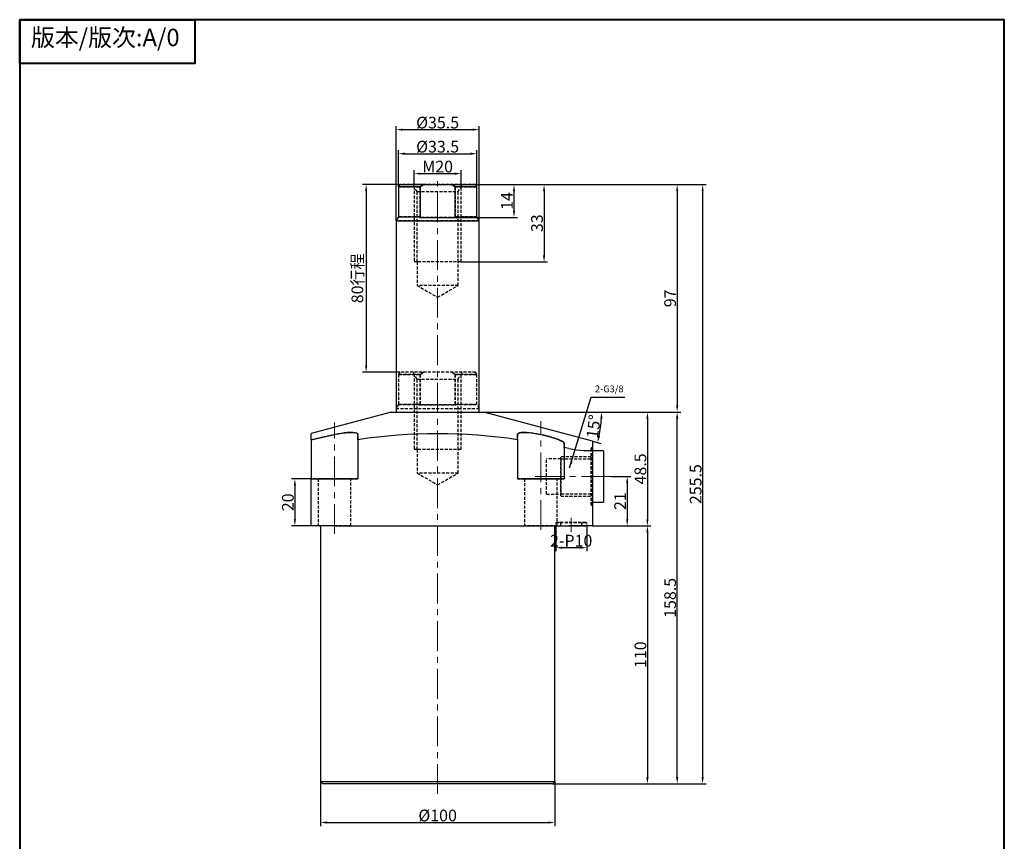
# Model space of a CAD drawing. Extents: x 430 to 874, y 140 to 791.
# Drawn here: x 430 to 850, y 441 to 791 of the extents above; entities that cross this region are included whole.
import ezdxf

# ---------------------------------------------------------------- set-up
doc = ezdxf.new("R2010")
doc.units = 0
doc.header["$MEASUREMENT"] = 0
doc.header["$PDSIZE"] = -1
doc.linetypes.add('CENTERX2', pattern=[20.32, 12.7, -2.54, 2.54, -2.54])
doc.linetypes.add('HIDDEN', pattern=[1.905, 1.27, -0.635])
doc.layers.get('0').update_dxf_attribs({"linetype": 'CONTINUOUS'})
doc.layers.get('Defpoints').update_dxf_attribs({"linetype": 'CONTINUOUS'})
doc.layers.add('1', color=7, linetype='CONTINUOUS')
for name, color, linetype, lineweight in [('1L', 7, 'CONTINUOUS', 40), ('5L', 1, 'CONTINUOUS', 13), ('7L', 3, 'CONTINUOUS', 30), ('外轮廓线', 255, 'CONTINUOUS', 30)]:
    doc.layers.add(name, color=color, linetype=linetype, lineweight=lineweight)
doc.styles.add('HZ', font='gbenor.shx', dxfattribs={"width": 0.75, "bigfont": 'hztxt.shx'})
doc.styles.get("Standard").update_dxf_attribs({"font": 'txt', "bigfont": 'bigfont'})
doc.styles.add('黑', font='MS Mincho.ttf', dxfattribs={"width": 0.7})
doc.dimstyles.new('1-1', dxfattribs={"dimtxt": 5, "dimasz": 2.8, "dimexe": 1.5, "dimexo": 0, "dimgap": 0.5, "dimtad": 1, "dimtoh": 1, "dimdsep": 46, "dimlunit": 6, "dimtxsty": 'HZ', "dimcen": 3, "dimclrd": 1, "dimclre": 1, "dimclrt": 3, "dimazin": 2, "dimtfac": 0.6, "dimtmove": 0, "dimatfit": 3, "dimfxl": 1, "dimtolj": 1, "dimarcsym": 0})

# ---------------------------------------------------------------- blocks, each defined once
blk = doc.blocks.new('*D22')
at = {"color": 1, "lineweight": -2}
for p, q in [((682.29, 596.35), (690.54, 596.35)), ((689.04, 593.55), (689.04, 578.15)), ((674.19, 575.35), (690.54, 575.35))]:
    blk.add_line(p, q, dxfattribs=at)
at = {"color": 1}
for points in [[(688.57, 593.55), (689.51, 593.55), (689.04, 596.35)], [(688.57, 578.15), (689.51, 578.15), (689.04, 575.35)]]:
    blk.add_solid(points, dxfattribs=at)
at = {"layer": 'Defpoints', "color": 0}
for p in [(682.29, 596.35), (674.19, 575.35), (689.04, 575.35)]:
    blk.add_point(p, dxfattribs=at)
at = {"color": 3, "insert": (686.04, 585.85), "char_height": 5, "attachment_point": 5, "rotation": 90, "style": 'HZ'}
blk.add_mtext('\\A1;21', dxfattribs=at)
blk = doc.blocks.new('*D23')
at = {"color": 1, "lineweight": -2}
for p, q in [((627.94, 623.85), (699.17, 623.85)), ((697.67, 621.05), (697.67, 578.15)), ((674.19, 575.35), (699.17, 575.35))]:
    blk.add_line(p, q, dxfattribs=at)
at = {"color": 1}
for points in [[(697.2, 621.05), (698.13, 621.05), (697.67, 623.85)], [(697.2, 578.15), (698.13, 578.15), (697.67, 575.35)]]:
    blk.add_solid(points, dxfattribs=at)
at = {"layer": 'Defpoints', "color": 0}
for p in [(627.94, 623.85), (674.19, 575.35), (697.67, 575.35)]:
    blk.add_point(p, dxfattribs=at)
at = {"color": 3, "insert": (694.67, 599.6), "char_height": 5, "attachment_point": 5, "rotation": 90, "style": 'HZ'}
blk.add_mtext('\\A1;48.5', dxfattribs=at)
blk = doc.blocks.new('*D24')
at = {"color": 1, "lineweight": -2}
for p, q in [((554.19, 595.35), (545.8, 595.35)), ((547.3, 592.55), (547.3, 578.15)), ((554.19, 575.35), (545.8, 575.35))]:
    blk.add_line(p, q, dxfattribs=at)
at = {"color": 1}
for points in [[(546.83, 592.55), (547.77, 592.55), (547.3, 595.35)], [(546.83, 578.15), (547.77, 578.15), (547.3, 575.35)]]:
    blk.add_solid(points, dxfattribs=at)
at = {"layer": 'Defpoints', "color": 0}
for p in [(554.19, 595.35), (547.3, 575.35), (554.19, 575.35)]:
    blk.add_point(p, dxfattribs=at)
at = {"color": 3, "insert": (544.3, 585.35), "char_height": 5, "attachment_point": 5, "rotation": 90, "style": 'HZ'}
blk.add_mtext('\\A1;20', dxfattribs=at)
blk = doc.blocks.new('*D25')
at = {"color": 1, "lineweight": -2}
for p, q in [((624.36, 720.85), (722.73, 720.85)), ((721.23, 718.05), (721.23, 468.15)), ((657.19, 465.35), (722.73, 465.35))]:
    blk.add_line(p, q, dxfattribs=at)
at = {"color": 1}
for points in [[(720.77, 718.05), (721.7, 718.05), (721.23, 720.85)], [(720.77, 468.15), (721.7, 468.15), (721.23, 465.35)]]:
    blk.add_solid(points, dxfattribs=at)
at = {"layer": 'Defpoints', "color": 0}
for p in [(624.36, 720.85), (657.19, 465.35), (721.23, 465.35)]:
    blk.add_point(p, dxfattribs=at)
at = {"color": 3, "insert": (718.23, 593.1), "char_height": 5, "attachment_point": 5, "rotation": 90, "style": 'HZ'}
blk.add_mtext('\\A1;255.5', dxfattribs=at)
blk = doc.blocks.new('*D26')
at = {"color": 1, "lineweight": -2}
for p, q in [((674.19, 575.35), (699.17, 575.35)), ((697.67, 572.55), (697.67, 468.15)), ((657.19, 465.35), (699.17, 465.35))]:
    blk.add_line(p, q, dxfattribs=at)
at = {"color": 1}
for points in [[(697.2, 572.55), (698.13, 572.55), (697.67, 575.35)], [(697.2, 468.15), (698.13, 468.15), (697.67, 465.35)]]:
    blk.add_solid(points, dxfattribs=at)
at = {"layer": 'Defpoints', "color": 0}
for p in [(674.19, 575.35), (657.19, 465.35), (697.67, 465.35)]:
    blk.add_point(p, dxfattribs=at)
at = {"color": 3, "insert": (694.67, 520.35), "char_height": 5, "attachment_point": 5, "rotation": 90, "style": 'HZ'}
blk.add_mtext('\\A1;110', dxfattribs=at)
blk = doc.blocks.new('*D27')
at = {"color": 1, "lineweight": -2}
for p, q in [((627.94, 623.85), (711.85, 623.85)), ((710.35, 468.15), (710.35, 621.05)), ((657.19, 465.35), (711.85, 465.35))]:
    blk.add_line(p, q, dxfattribs=at)
at = {"color": 1}
for points in [[(709.89, 621.05), (710.82, 621.05), (710.35, 623.85)], [(709.89, 468.15), (710.82, 468.15), (710.35, 465.35)]]:
    blk.add_solid(points, dxfattribs=at)
at = {"layer": 'Defpoints', "color": 0}
for p in [(627.94, 623.85), (710.35, 623.85), (657.19, 465.35)]:
    blk.add_point(p, dxfattribs=at)
at = {"color": 3, "insert": (707.35, 544.6), "char_height": 5, "attachment_point": 5, "rotation": 90, "style": 'HZ'}
blk.add_mtext('\\A1;158.5', dxfattribs=at)
blk = doc.blocks.new('*D28')
at = {"color": 1, "lineweight": -2}
for p, q in [((558.19, 466.35), (558.19, 447.3)), ((658.19, 466.35), (658.19, 447.3)), ((560.99, 448.8), (655.39, 448.8))]:
    blk.add_line(p, q, dxfattribs=at)
at = {"color": 1}
for points in [[(560.99, 449.27), (560.99, 448.33), (558.19, 448.8)], [(655.39, 449.27), (655.39, 448.33), (658.19, 448.8)]]:
    blk.add_solid(points, dxfattribs=at)
at = {"layer": 'Defpoints', "color": 0}
for p in [(558.19, 466.35), (658.19, 466.35), (658.19, 448.8)]:
    blk.add_point(p, dxfattribs=at)
at = {"color": 3, "insert": (608.19, 451.8), "char_height": 5, "attachment_point": 5, "style": 'HZ'}
blk.add_mtext('\\A1;{\\Fgbenor,hztxt|c134;%%C100}', dxfattribs=at)
blk = doc.blocks.new('*D29')
at = {"color": 1, "lineweight": -2}
for p, q in [((627.94, 623.85), (679.61, 623.85)), ((674.19, 611.46), (677.85, 610.47))]:
    blk.add_line(p, q, dxfattribs=at)
blk.add_arc((627.94, 623.85), 50.18, 348.1977, 356.8023, dxfattribs=at)
at = {"color": 1}
for points in [[(677.57, 621.06), (678.5, 621.04), (678.11, 623.85)], [(677.51, 613.48), (676.6, 613.69), (676.4, 610.86)]]:
    blk.add_solid(points, dxfattribs=at)
at = {"layer": 'Defpoints', "color": 0}
for p in [(608.19, 623.85), (627.94, 623.85), (627.94, 623.85), (677.35, 615.14), (674.19, 611.46)]:
    blk.add_point(p, dxfattribs=at)
at = {"color": 3, "insert": (674.71, 617.69), "char_height": 5, "attachment_point": 5, "rotation": 82.5, "style": 'HZ'}
blk.add_mtext('\\A1;15°', dxfattribs=at)
blk = doc.blocks.new('*D40')
at = {"color": 1, "lineweight": -2}
for p, q in [((624.36, 720.85), (711.85, 720.85)), ((710.35, 718.05), (710.35, 626.65)), ((627.94, 623.85), (711.85, 623.85))]:
    blk.add_line(p, q, dxfattribs=at)
at = {"color": 1}
for points in [[(709.89, 718.05), (710.82, 718.05), (710.35, 720.85)], [(709.89, 626.65), (710.82, 626.65), (710.35, 623.85)]]:
    blk.add_solid(points, dxfattribs=at)
at = {"layer": 'Defpoints', "color": 0}
for p in [(624.36, 720.85), (627.94, 623.85), (710.35, 623.85)]:
    blk.add_point(p, dxfattribs=at)
at = {"color": 3, "insert": (707.35, 672.35), "char_height": 5, "attachment_point": 5, "rotation": 90, "style": 'HZ'}
blk.add_mtext('\\A1;97', dxfattribs=at)
blk = doc.blocks.new('*D41')
at = {"color": 1, "lineweight": -2}
for p, q in [((624.36, 720.85), (642.26, 720.85)), ((640.76, 718.05), (640.76, 709.65)), ((615.94, 706.85), (642.26, 706.85))]:
    blk.add_line(p, q, dxfattribs=at)
at = {"color": 1}
for points in [[(640.3, 718.05), (641.23, 718.05), (640.76, 720.85)], [(640.3, 709.65), (641.23, 709.65), (640.76, 706.85)]]:
    blk.add_solid(points, dxfattribs=at)
at = {"layer": 'Defpoints', "color": 0}
for p in [(624.36, 720.85), (615.94, 706.85), (640.76, 706.85)]:
    blk.add_point(p, dxfattribs=at)
at = {"color": 3, "insert": (637.76, 713.85), "char_height": 5, "attachment_point": 5, "rotation": 90, "style": 'HZ'}
blk.add_mtext('\\A1;14', dxfattribs=at)
blk = doc.blocks.new('*D42')
at = {"color": 1, "lineweight": -2}
for p, q in [((624.36, 720.85), (655.08, 720.85)), ((653.58, 718.05), (653.58, 690.65)), ((618.19, 687.85), (655.08, 687.85))]:
    blk.add_line(p, q, dxfattribs=at)
at = {"color": 1}
for points in [[(653.12, 718.05), (654.05, 718.05), (653.58, 720.85)], [(653.12, 690.65), (654.05, 690.65), (653.58, 687.85)]]:
    blk.add_solid(points, dxfattribs=at)
at = {"layer": 'Defpoints', "color": 0}
for p in [(624.36, 720.85), (618.19, 687.85), (653.58, 687.85)]:
    blk.add_point(p, dxfattribs=at)
at = {"color": 3, "insert": (650.58, 704.35), "char_height": 5, "attachment_point": 5, "rotation": 90, "style": 'HZ'}
blk.add_mtext('\\A1;33', dxfattribs=at)
blk = doc.blocks.new('*D43')
at = {"color": 1, "lineweight": -2}
for p, q in [((598.19, 720.01), (598.19, 727.01)), ((618.19, 720.01), (618.19, 727.01)), ((600.99, 725.51), (615.39, 725.51))]:
    blk.add_line(p, q, dxfattribs=at)
at = {"color": 1}
for points in [[(600.99, 725.98), (600.99, 725.04), (598.19, 725.51)], [(615.39, 725.98), (615.39, 725.04), (618.19, 725.51)]]:
    blk.add_solid(points, dxfattribs=at)
at = {"layer": 'Defpoints', "color": 0}
for p in [(618.19, 725.51), (598.19, 720.01), (618.19, 720.01)]:
    blk.add_point(p, dxfattribs=at)
at = {"color": 3, "insert": (608.19, 728.51), "char_height": 5, "attachment_point": 5, "style": 'HZ'}
blk.add_mtext('\\A1;{\\Fgbenor,hztxt|c134;M20}', dxfattribs=at)
blk = doc.blocks.new('*D44')
at = {"color": 1, "lineweight": -2}
for p, q in [((591.44, 719.85), (591.44, 735.5)), ((624.94, 719.85), (624.94, 735.5)), ((594.24, 734), (622.14, 734))]:
    blk.add_line(p, q, dxfattribs=at)
at = {"color": 1}
for points in [[(594.24, 734.47), (594.24, 733.53), (591.44, 734)], [(622.14, 734.47), (622.14, 733.53), (624.94, 734)]]:
    blk.add_solid(points, dxfattribs=at)
at = {"layer": 'Defpoints', "color": 0}
for p in [(624.94, 734), (591.44, 719.85), (624.94, 719.85)]:
    blk.add_point(p, dxfattribs=at)
at = {"color": 3, "insert": (608.19, 737), "char_height": 5, "attachment_point": 5, "style": 'HZ'}
blk.add_mtext('\\A1;{\\Fgbenor,hztxt|c134;%%C33.5}', dxfattribs=at)
blk = doc.blocks.new('*D45')
at = {"color": 1, "lineweight": -2}
for p, q in [((590.44, 705.35), (590.44, 745.77)), ((593.24, 744.27), (623.14, 744.27)), ((625.94, 705.35), (625.94, 745.77))]:
    blk.add_line(p, q, dxfattribs=at)
at = {"color": 1}
for points in [[(593.24, 744.74), (593.24, 743.8), (590.44, 744.27)], [(623.14, 744.74), (623.14, 743.8), (625.94, 744.27)]]:
    blk.add_solid(points, dxfattribs=at)
at = {"layer": 'Defpoints', "color": 0}
for p in [(625.94, 744.27), (590.44, 705.35), (625.94, 705.35)]:
    blk.add_point(p, dxfattribs=at)
at = {"color": 3, "insert": (608.19, 747.27), "char_height": 5, "attachment_point": 5, "style": 'HZ'}
blk.add_mtext('\\A1;{\\Fgbenor,hztxt|c134;%%C35.5}', dxfattribs=at)
blk = doc.blocks.new('*D46')
at = {"color": 1, "lineweight": -2}
for p, q in [((592.01, 720.85), (576.19, 720.85)), ((577.69, 718.05), (577.69, 643.65)), ((592.01, 640.85), (576.19, 640.85))]:
    blk.add_line(p, q, dxfattribs=at)
at = {"color": 1}
for points in [[(577.22, 718.05), (578.16, 718.05), (577.69, 720.85)], [(577.22, 643.65), (578.16, 643.65), (577.69, 640.85)]]:
    blk.add_solid(points, dxfattribs=at)
at = {"layer": 'Defpoints', "color": 0}
for p in [(592.01, 720.85), (577.69, 640.85), (592.01, 640.85)]:
    blk.add_point(p, dxfattribs=at)
at = {"color": 3, "insert": (573.97, 680.85), "char_height": 5, "attachment_point": 5, "rotation": 90, "style": 'HZ'}
blk.add_mtext('\\A1;{\\Fgbenor,hztxt|c134;80\\fSimSun|b0|i0|c134|p2;行程}', dxfattribs=at)
blk = doc.blocks.new('*D49')
at = {"color": 1, "lineweight": -2}
for p, q in [((658.56, 575.35), (658.56, 564.49)), ((671.76, 575.35), (671.76, 564.49)), ((668.96, 565.99), (661.36, 565.99))]:
    blk.add_line(p, q, dxfattribs=at)
at = {"color": 1}
for points in [[(661.36, 566.46), (661.36, 565.52), (658.56, 565.99)], [(668.96, 566.46), (668.96, 565.52), (671.76, 565.99)]]:
    blk.add_solid(points, dxfattribs=at)
at = {"layer": 'Defpoints', "color": 0}
for p in [(658.56, 575.35), (671.76, 575.35), (658.56, 565.99)]:
    blk.add_point(p, dxfattribs=at)
at = {"color": 3, "insert": (665.16, 568.99), "char_height": 5, "attachment_point": 5, "style": 'HZ'}
blk.add_mtext('\\A1;{\\Fgbenor,hztxt|c134;2-P10}', dxfattribs=at)

msp = doc.modelspace()

# ---------------------------------------------------------------- linework, layer by layer
at = {"color": 7, "linetype": 'Continuous'}
for p, q in [((592.014, 720.849), (591.436, 719.849)), ((591.436, 719.849), (591.436, 707.081)), ((600.732, 719.849), (591.436, 719.849)), ((592.014, 720.849), (602.14, 720.849)), ((600.732, 719.849), (602.14, 720.849)), ((600.732, 719.849), (600.732, 707.081)), ((602.14, 720.849), (614.232, 720.849)), ((614.232, 720.849), (615.64, 719.849)), ((614.232, 720.849), (624.359, 720.849)), ((615.64, 707.081), (615.64, 719.849)), ((624.936, 719.849), (615.64, 719.849)), ((624.936, 719.849), (624.359, 720.849)), ((624.936, 707.081), (624.936, 719.849)), ((591.436, 707.081), (590.436, 705.349)), ((591.436, 707.081), (600.732, 707.081)), ((600.732, 707.081), (600.436, 706.849)), ((600.436, 706.849), (615.937, 706.849)), ((615.64, 707.081), (624.936, 707.081)), ((615.937, 706.849), (615.64, 707.081)), ((625.936, 705.349), (624.936, 707.081)), ((590.436, 705.349), (590.436, 623.849)), ((590.436, 705.349), (625.936, 705.349)), ((625.936, 623.849), (625.936, 705.349)), ((588.436, 623.849), (554.186, 614.671)), ((588.436, 623.849), (608.186, 623.849)), ((608.186, 623.849), (627.936, 623.849)), ((674.186, 611.456), (627.936, 623.849)), ((554.186, 612.042), (554.186, 614.665)), ((574.186, 614.241), (574.186, 612.042)), ((642.186, 612.042), (642.186, 614.241)), ((554.186, 612.042), (554.186, 595.349)), ((574.186, 612.042), (574.186, 595.349)), ((642.186, 612.042), (642.186, 595.349)), ((662.186, 610.476), (662.186, 608.678)), ((674.186, 611.41), (674.186, 607.886)), ((664.186, 608.296), (662.186, 608.678)), ((662.186, 608.678), (662.186, 595.349)), ((674.186, 607.886), (674.186, 575.349)), ((678.986, 607.349), (674.186, 607.349)), ((678.986, 607.349), (678.986, 585.349)), ((554.186, 575.349), (554.186, 595.349)), ((554.186, 595.349), (564.186, 595.349)), ((564.186, 595.349), (574.186, 595.349)), ((642.186, 595.349), (662.186, 595.349)), ((674.186, 585.349), (678.986, 585.349)), ((564.186, 575.349), (554.186, 575.349)), ((564.186, 575.349), (664.186, 575.349)), ((674.186, 575.349), (664.186, 575.349)), ((558.186, 574.949), (558.186, 466.349)), ((658.186, 466.349), (658.186, 574.949)), ((558.186, 466.349), (559.186, 465.349)), ((558.186, 466.349), (658.186, 466.349)), ((657.186, 465.349), (658.186, 466.349)), ((657.186, 465.349), (559.186, 465.349))]:
    msp.add_line(p, q, dxfattribs=at)
at = {"color": 7, "linetype": 'HIDDEN'}
for p, q in [((591.436, 719.849), (600.732, 719.849)), ((602.14, 720.849), (592.014, 720.849)), ((618.661, 720.849), (597.711, 720.849)), ((602.14, 720.849), (600.732, 719.849)), ((600.732, 707.081), (600.732, 719.849)), ((615.64, 719.849), (614.232, 720.849)), ((624.359, 720.849), (614.232, 720.849)), ((615.64, 719.849), (624.936, 719.849)), ((615.64, 719.849), (615.64, 707.081)), ((600.732, 707.081), (591.436, 707.081)), ((600.436, 706.849), (600.732, 707.081)), ((615.937, 706.849), (600.436, 706.849)), ((624.936, 707.081), (615.64, 707.081)), ((615.64, 707.081), (615.937, 706.849)), ((608.186, 705.349), (590.436, 705.349)), ((625.936, 705.349), (608.186, 705.349)), ((592.014, 640.849), (591.436, 639.849)), ((591.436, 639.849), (591.436, 627.081)), ((600.732, 639.849), (591.436, 639.849)), ((591.436, 639.849), (600.732, 639.849)), ((624.359, 640.849), (592.014, 640.849)), ((597.704, 640.849), (598.186, 640.014)), ((598.186, 640.014), (598.186, 607.849)), ((599.436, 637.849), (598.186, 640.014)), ((600.732, 639.849), (602.14, 640.849)), ((602.14, 640.849), (600.732, 639.849)), ((600.732, 639.849), (600.732, 627.081)), ((600.732, 627.081), (600.732, 639.849)), ((614.232, 640.849), (615.64, 639.849)), ((615.64, 639.849), (614.232, 640.849)), ((615.64, 627.081), (615.64, 639.849)), ((624.936, 639.849), (615.64, 639.849)), ((615.64, 639.849), (624.936, 639.849)), ((615.64, 639.849), (615.64, 627.081)), ((616.936, 637.849), (618.186, 640.014)), ((618.186, 640.014), (618.668, 640.849)), ((618.186, 607.849), (618.186, 640.014)), ((624.936, 639.849), (624.359, 640.849)), ((624.936, 627.081), (624.936, 639.849)), ((599.436, 607.849), (599.436, 637.849)), ((599.436, 637.849), (616.936, 637.849)), ((616.936, 607.849), (616.936, 637.849)), ((591.436, 627.081), (590.436, 625.349)), ((591.436, 627.081), (600.732, 627.081)), ((600.732, 627.081), (591.436, 627.081)), ((600.732, 627.081), (600.436, 626.849)), ((600.436, 626.849), (600.732, 627.081)), ((600.436, 626.849), (615.937, 626.849)), ((615.937, 626.849), (600.436, 626.849)), ((615.64, 627.081), (624.936, 627.081)), ((615.937, 626.849), (615.64, 627.081)), ((624.936, 627.081), (615.64, 627.081)), ((615.64, 627.081), (615.937, 626.849)), ((625.936, 625.349), (624.936, 627.081)), ((590.436, 625.349), (590.436, 623.849)), ((590.436, 625.349), (625.936, 625.349)), ((625.936, 623.849), (625.936, 625.349)), ((574.186, 612.042), (574.186, 614.241)), ((574.186, 614.241), (574.186, 595.349)), ((642.186, 614.241), (642.186, 612.042)), ((642.186, 614.241), (642.186, 595.349)), ((554.186, 612.042), (554.186, 595.349)), ((574.186, 612.042), (574.186, 595.349)), ((642.186, 612.042), (642.186, 595.349)), ((662.186, 608.678), (662.186, 610.476)), ((662.186, 610.476), (662.186, 595.349)), ((618.186, 607.849), (598.186, 607.849)), ((599.436, 607.849), (599.436, 597.849)), ((616.936, 597.849), (616.936, 607.849)), ((662.186, 608.678), (662.186, 595.349)), ((674.186, 608.599), (673.686, 608.599)), ((674.186, 584.127), (674.186, 608.57)), ((616.936, 597.849), (599.436, 597.849)), ((599.436, 597.849), (608.186, 592.797)), ((608.186, 592.797), (616.936, 597.849)), ((564.186, 595.349), (554.186, 595.349)), ((564.186, 595.349), (554.186, 595.349)), ((557.186, 595.349), (557.186, 575.349)), ((571.179, 595.349), (557.193, 595.349)), ((571.179, 595.349), (557.193, 595.349)), ((574.186, 595.349), (564.186, 595.349)), ((564.186, 595.349), (574.186, 595.349)), ((574.186, 595.349), (564.186, 595.349)), ((571.186, 575.349), (571.186, 595.349)), ((662.186, 595.349), (642.186, 595.349)), ((642.186, 595.349), (662.186, 595.349)), ((662.186, 595.349), (642.186, 595.349)), ((645.186, 595.349), (645.186, 575.349)), ((659.179, 595.349), (645.193, 595.349)), ((659.179, 595.349), (645.193, 595.349)), ((571.179, 575.349), (557.193, 575.349)), ((571.179, 575.349), (557.193, 575.349)), ((659.179, 575.349), (645.193, 575.349)), ((659.179, 575.349), (645.193, 575.349))]:
    msp.add_line(p, q, dxfattribs=at)
at = {"color": 7, "linetype": 'Continuous'}
for points in [[(554.186, 612.042), (559.187, 613.16), (564.186, 614.241)], [(564.186, 614.241), (565.826, 614.563), (567.431, 614.826), (568.958, 615.016), (570.359, 615.124), (571.555, 615.143), (572.556, 615.079), (573.321, 614.936), (573.852, 614.722), (574.186, 614.241)], [(642.186, 614.241), (642.323, 614.563), (642.727, 614.826), (643.399, 615.016), (644.318, 615.124), (645.427, 615.143), (646.714, 615.079), (648.12, 614.936), (649.621, 614.722), (651.212, 614.439), (652.818, 614.104), (654.463, 613.712), (656.039, 613.291), (657.558, 612.836), (658.919, 612.378), (660.101, 611.919), (661.045, 611.481), (661.716, 611.078), (662.1, 610.715), (662.186, 610.476)], [(664.186, 608.296), (665.819, 608.003), (667.461, 607.754), (668.974, 607.57), (670.4, 607.443), (671.594, 607.384), (672.617, 607.39), (673.374, 607.457), (673.9, 607.589), (674.186, 607.886)]]:
    msp.add_lwpolyline(points, dxfattribs=at)
at = {"color": 7, "linetype": 'HIDDEN'}
for points in [[(564.186, 614.241), (559.187, 613.16), (554.186, 612.042)], [(574.186, 614.241), (574.05, 614.563), (573.645, 614.826), (572.973, 615.016), (572.054, 615.124), (570.945, 615.143), (569.659, 615.079), (568.253, 614.936), (566.751, 614.722), (564.186, 614.241)], [(662.186, 610.476), (662.039, 610.793), (661.607, 611.154), (660.905, 611.553), (659.959, 611.978), (658.769, 612.431), (657.387, 612.89), (655.824, 613.351), (654.147, 613.791), (652.409, 614.193), (650.654, 614.544), (648.985, 614.819), (647.402, 615.017), (646.016, 615.123), (644.796, 615.143), (643.811, 615.078), (643.044, 614.934), (642.515, 614.717), (642.234, 614.438), (642.186, 614.241)]]:
    msp.add_lwpolyline(points, dxfattribs=at)
at = {"color": 7, "linetype": 'Continuous'}
for centre, radius, start, end in [((608.186, 387.499), 227.103, 81.38976, 98.61024), ((557.786, 574.949), 0.4, 0, 90), ((658.586, 574.949), 0.4, 90, 180)]:
    msp.add_arc(centre, radius, start, end, dxfattribs=at)
at = {"layer": '1', "color": 4, "linetype": 'HIDDEN'}
for p, q in [((597.704, 720.849), (598.186, 720.014)), ((598.186, 720.014), (598.186, 687.849)), ((599.436, 717.849), (598.186, 720.014)), ((616.936, 717.849), (618.186, 720.014)), ((618.186, 720.014), (618.668, 720.849)), ((618.186, 687.849), (618.186, 720.014)), ((599.436, 687.849), (599.436, 717.849)), ((599.436, 717.849), (616.936, 717.849)), ((616.936, 687.849), (616.936, 717.849)), ((618.186, 687.849), (598.186, 687.849)), ((599.436, 687.849), (599.436, 677.849)), ((616.936, 677.849), (616.936, 687.849)), ((616.936, 677.849), (599.436, 677.849)), ((599.436, 677.849), (608.186, 672.797)), ((608.186, 672.797), (616.936, 677.849)), ((673.686, 604.749), (673.617, 604.68)), ((673.686, 584.127), (673.686, 608.57)), ((654.686, 588.849), (654.686, 603.849)), ((660.686, 603.849), (654.686, 603.849)), ((673.617, 604.68), (660.686, 604.68)), ((660.686, 588.046), (660.686, 604.651)), ((660.686, 603.849), (660.686, 588.849)), ((660.686, 603.849), (673.617, 603.849)), ((673.617, 588.046), (673.617, 604.651)), ((673.686, 587.977), (673.686, 604.72)), ((557.186, 595.349), (557.186, 575.349)), ((571.186, 575.349), (571.186, 595.349)), ((645.186, 595.349), (645.186, 575.349)), ((659.186, 575.349), (659.186, 595.349)), ((659.186, 575.349), (659.186, 595.349)), ((654.686, 588.849), (660.686, 588.849)), ((673.617, 588.849), (660.686, 588.849)), ((660.686, 588.018), (673.617, 588.018)), ((673.617, 588.018), (673.686, 587.949)), ((673.686, 585.349), (674.186, 585.349)), ((673.686, 584.099), (674.186, 584.099)), ((658.586, 576.749), (658.586, 576.249)), ((658.586, 575.849), (658.586, 575.349)), ((658.615, 576.749), (671.758, 576.749)), ((658.615, 575.349), (671.758, 575.349)), ((671.286, 576.749), (659.086, 576.749)), ((659.086, 575.349), (671.286, 575.349)), ((660.786, 576.099), (660.786, 575.999)), ((669.586, 575.999), (669.586, 576.099)), ((671.786, 576.249), (671.786, 576.749)), ((671.786, 575.349), (671.786, 575.849))]:
    msp.add_line(p, q, dxfattribs=at)
at = {"layer": '1', "linetype": 'Continuous'}
msp.add_line((674.186, 607.349), (673.686, 607.349), dxfattribs=at)
at = {"layer": '1', "color": 4, "linetype": 'HIDDEN'}
for centre, radius, start, end in [((659.086, 576.249), 0.5, 90, 180), ((659.086, 575.849), 0.5, 180, 270), ((660.136, 576.099), 0.65, 0, 90), ((660.136, 575.999), 0.65, 270, 0), ((670.236, 576.099), 0.65, 90, 180), ((670.236, 575.999), 0.65, 180, 270), ((671.286, 576.249), 0.5, 0, 90), ((671.286, 575.849), 0.5, 270, 0)]:
    msp.add_arc(centre, radius, start, end, dxfattribs=at)
at = {"layer": '1L', "linetype": 'ByBlock'}
for points in [[(429.927, 791.156), (504.588, 791.156), (504.588, 772.491), (429.927, 772.491)], [(429.927, 140.216), (849.888, 140.216), (849.888, 791.156), (429.927, 791.156)], [(429.927, 140.216), (849.888, 140.216), (849.888, 791.156), (429.927, 791.156)]]:
    msp.add_lwpolyline(points, close=True, dxfattribs=at)
at = {"layer": '5L', "linetype": 'CENTERX2'}
for p, q in [((608.186, 460.976), (608.186, 722.267)), ((564.186, 571.856), (564.186, 619.445)), ((652.186, 573.615), (652.186, 619.932)), ((682.289, 596.349), (649.805, 596.349)), ((665.186, 572.712), (665.186, 578.749))]:
    msp.add_line(p, q, dxfattribs=at)

# ---------------------------------------------------------------- texts
at = {"layer": '7L', "linetype": 'ByBlock', "insert": (466.45, 787.309), "char_height": 9.274146, "attachment_point": 2}
msp.add_mtext('{\\fSimSun|b0|i0|c134|p2;\\H0.805x;版本\\fFangSong_GB2312|b0|i0|c134|p49;/\\fSimSun|b0|i0|c134|p2;版次\\fNSimSun|b0|i0|c134|p49;:A/0}', dxfattribs=at)
at = {"layer": '外轮廓线', "insert": (675.303, 635.155), "char_height": 2.88477, "width": 29.77246, "attachment_point": 1, "style": '黑'}
msp.add_mtext('{\\fSimSun|b0|i0|c134|p2;\\W1;\\C3;2-G3/8}', dxfattribs=at)

# ---------------------------------------------------------------- dimensions: what is measured, and where the dimension line sits
for base, p1, p2, text, picture, middle in [((625.936, 744.27), (590.436, 705.349), (625.936, 705.349), '{\\Fgbenor,hztxt|c134;%%C<>}', '*D45', (608.186, 747.27)), ((624.936, 734.001), (591.436, 719.849), (624.936, 719.849), '{\\Fgbenor,hztxt|c134;%%C<>}', '*D44', (608.186, 737.001)), ((618.186, 725.509), (598.186, 720.014), (618.186, 720.014), '{\\Fgbenor,hztxt|c134;M<>}', '*D43', (608.186, 728.509)), ((658.558, 565.989), (671.758, 575.349), (658.558, 575.349), '{\\Fgbenor,hztxt|c134;2-P10}', '*D49', (665.158, 568.989)), ((658.186, 448.799), (558.186, 466.349), (658.186, 466.349), '{\\Fgbenor,hztxt|c134;%%C<>}', '*D28', (608.186, 451.799))]:
    dim = msp.add_linear_dim(base=base, p1=p1, p2=p2, text=text, dimstyle='1-1')
    dim.commit()
    dim.dimension.update_dxf_attribs({"geometry": picture, "text_midpoint": middle})
dim = msp.add_linear_dim(base=(577.689, 640.849), p1=(592.014, 720.849), p2=(592.014, 640.849), angle=90, text='{\\Fgbenor,hztxt|c134;<>\\fSimSun|b0|i0|c134|p2;行程}', dimstyle='1-1')
dim.commit()
dim.dimension.update_dxf_attribs({"geometry": '*D46', "text_midpoint": (573.967, 680.849)})
for base, p1, p2, picture, middle in [((640.764, 706.849), (624.359, 720.849), (615.937, 706.849), '*D41', (637.764, 713.849)), ((653.582, 687.849), (624.359, 720.849), (618.186, 687.849), '*D42', (650.582, 704.349)), ((721.234, 465.349), (624.359, 720.849), (657.186, 465.349), '*D25', (718.234, 593.099)), ((710.355, 623.849), (624.359, 720.849), (627.936, 623.849), '*D40', (707.355, 672.349)), ((697.668, 575.349), (627.936, 623.849), (674.186, 575.349), '*D23', (694.668, 599.599)), ((710.355, 623.849), (657.186, 465.349), (627.936, 623.849), '*D27', (707.355, 544.599)), ((689.04, 575.349), (682.289, 596.349), (674.186, 575.349), '*D22', (686.04, 585.849)), ((547.301, 575.349), (554.186, 595.349), (554.186, 575.349), '*D24', (544.301, 585.349)), ((697.668, 465.349), (674.186, 575.349), (657.186, 465.349), '*D26', (694.668, 520.349))]:
    dim = msp.add_linear_dim(base=base, p1=p1, p2=p2, angle=90, dimstyle='1-1')
    dim.commit()
    dim.dimension.update_dxf_attribs({"geometry": picture, "text_midpoint": middle})
dim = msp.add_angular_dim_2l(base=(677.351, 615.135), line1=((674.186, 611.456), (627.936, 623.849)), line2=((608.186, 623.849), (627.936, 623.849)), dimstyle='1-1')
dim.commit()
dim.dimension.update_dxf_attribs({"geometry": '*D29', "text_midpoint": (674.71, 617.691)})

# ---------------------------------------------------------------- leaders
msp.add_leader([(664.461, 600.089), (673.729, 630.232), (688.104, 630.232)], dimstyle='1-1', override={"dimgap": 0.5, "dimtad": 0})

doc.saveas('drawing.dxf')
